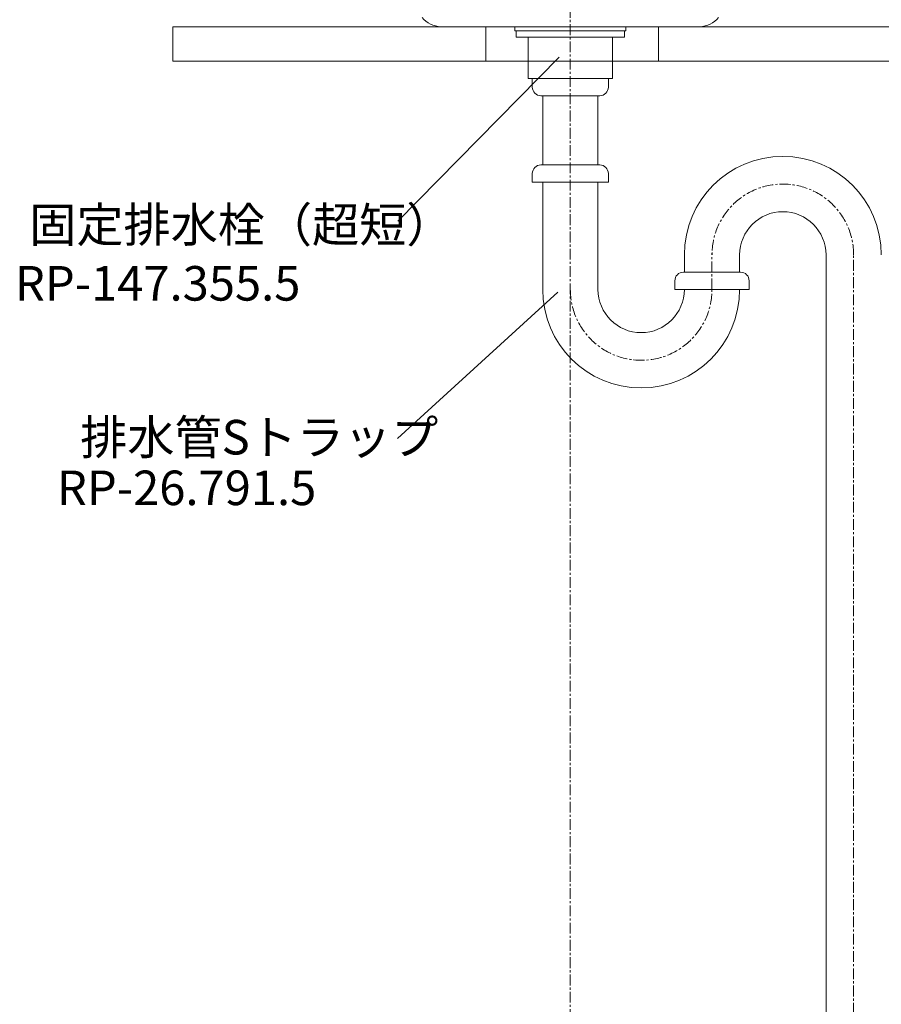
# Model space of a CAD drawing. Units: millimetres. Extents: x -7645 to -3445, y -4027 to -1057.
# Drawn here: x -5188 to -4690, y -3188 to -2618 of the extents above; entities that cross this region are included whole.
import ezdxf

# ---------------------------------------------------------------- set-up
doc = ezdxf.new("R2010")
doc.units = ezdxf.units.MM
doc.linetypes.add('CENTER1', pattern=[10, 6.25, -1.25, 1.25, -1.25])
for name, color, linetype, lineweight in [('中心線', 1, 'CENTER1', 0), ('太線', 4, 'Continuous', 15), ('文字', 4, 'Continuous', 0), ('洗面水栓', 5, 'Continuous', 15), ('細線', 7, 'Continuous', 9), ('配管', 5, 'Continuous', 15)]:
    doc.layers.add(name, color=color, linetype=linetype, lineweight=lineweight)
doc.styles.add('japanese', font='romans.shx', dxfattribs={"bigfont": 'bigfont.shx'})

msp = doc.modelspace()

# ---------------------------------------------------------------- linework, layer by layer
at = {"layer": '中心線'}
for p, q in [((-4869.76, -2270.68), (-4869.76, -3421.35)), ((-4787.76, -2774.18), (-4787.76, -2753.18)), ((-4705.76, -3393.35), (-4705.76, -2754.18))]:
    msp.add_line(p, q, dxfattribs=at)
for centre, start, end in [((-4746.76, -2754.18), 0, 180), ((-4828.76, -2774.18), 180, 0)]:
    msp.add_arc(centre, 41, start, end, dxfattribs=at)
at = {"layer": '太線', "color": 7, "linetype": 'Continuous', "lineweight": 0}
msp.add_line((-4794.76, -2622.1), (-4934.76, -2622.1), dxfattribs=at)
at = {"layer": '太線', "linetype": 'Continuous', "lineweight": 0}
for p, q in [((-4918.71, -2642.1), (-4918.71, -2622.1)), ((-4818.71, -2642.1), (-4818.71, -2622.1))]:
    msp.add_line(p, q, dxfattribs=at)
at = {"layer": '文字', "linetype": 'Continuous'}
for p, q in [((-4876.18, -2639.8), (-4969.69, -2734.63)), ((-4877.02, -2775.74), (-4969.87, -2860.35))]:
    msp.add_line(p, q, dxfattribs=at)
at = {"layer": '洗面水栓'}
msp.add_line((-4944.76, -2622.1), (-4934.76, -2622.1), dxfattribs=at)
for centre, start, end in [((-4943.98, -2606.77), 220.7824, 267.0988), ((-4795.54, -2606.77), 272.9012, 319.2176)]:
    msp.add_arc(centre, 15.36, start, end, dxfattribs=at)
at = {"layer": '細線', "linetype": 'Continuous'}
for p, q in [((-5099.76, -2622.1), (-4549.76, -2622.1)), ((-5099.76, -2622.1), (-4549.76, -2622.1)), ((-5099.76, -2622.1), (-5099.76, -2642.1)), ((-4549.76, -2642.1), (-5099.76, -2642.1))]:
    msp.add_line(p, q, dxfattribs=at)
at = {"layer": '配管', "color": 4, "linetype": 'Continuous'}
for p, q in [((-4901.8, -2622.1), (-4901.8, -2624.6)), ((-4901.8, -2622.1), (-4837.71, -2622.1)), ((-4901.8, -2624.6), (-4837.71, -2624.6)), ((-4901.04, -2624.6), (-4901.04, -2628.1)), ((-4838.47, -2624.6), (-4838.47, -2628.1)), ((-4837.71, -2622.1), (-4837.71, -2624.6)), ((-4901.04, -2628.1), (-4838.47, -2628.1)), ((-4894.1, -2652.1), (-4894.1, -2628.1)), ((-4845.42, -2652.1), (-4845.42, -2628.1)), ((-4894.1, -2652.1), (-4845.42, -2652.1)), ((-4891.76, -2652.1), (-4847.76, -2652.1)), ((-4891.76, -2652.1), (-4847.76, -2652.1)), ((-4891.76, -2652.1), (-4847.76, -2652.1)), ((-4891.76, -2657.1), (-4891.76, -2652.1)), ((-4847.76, -2657.1), (-4847.76, -2652.1)), ((-4886.76, -2662.1), (-4852.76, -2662.1)), ((-4885.76, -2702.1), (-4885.76, -2662.1)), ((-4853.76, -2702.1), (-4853.76, -2662.1)), ((-4852.76, -2702.1), (-4886.76, -2702.1)), ((-4891.76, -2707.1), (-4891.76, -2712.1)), ((-4891.76, -2712.1), (-4847.76, -2712.1)), ((-4885.76, -2774.18), (-4885.76, -2712.1)), ((-4853.76, -2774.18), (-4853.76, -2712.1)), ((-4847.76, -2707.1), (-4847.76, -2712.1)), ((-4803.76, -2754.18), (-4803.76, -2764.18)), ((-4771.76, -2754.18), (-4771.76, -2764.21)), ((-4721.76, -3306.35), (-4721.76, -2754.18)), ((-4809.26, -2769.18), (-4809.26, -2774.18)), ((-4771.26, -2764.18), (-4804.26, -2764.18)), ((-4766.26, -2769.18), (-4766.26, -2774.18)), ((-4809.26, -2774.18), (-4766.26, -2774.18))]:
    msp.add_line(p, q, dxfattribs=at)
for centre, radius, start, end in [((-4886.76, -2657.1), 5, 180, 270), ((-4852.76, -2657.1), 5, 270, 0), ((-4746.76, -2754.18), 57, 0, 180), ((-4886.76, -2707.1), 5, 90, 180), ((-4852.76, -2707.1), 5, 0, 90), ((-4746.76, -2754.18), 25, 0, 180), ((-4804.26, -2769.18), 5, 90, 180), ((-4771.26, -2769.18), 5, 0, 90), ((-4828.76, -2774.18), 57, 180, 0), ((-4828.76, -2774.18), 25, 180, 0)]:
    msp.add_arc(centre, radius, start, end, dxfattribs=at)

# ---------------------------------------------------------------- texts
at = {"layer": '文字', "linetype": 'Continuous', "style": 'japanese'}
for s, p in [('固定排水栓（超短）', (-5182.96, -2746.74)), ('RP-147.355.5', (-5191.24, -2780.64)), ('排水管Sトラップ', (-5153.46, -2869.69)), ('RP-26.791.5', (-5166.91, -2899))]:
    msp.add_text(s, height=20, dxfattribs=at).set_placement(p)

doc.saveas('drawing.dxf')
